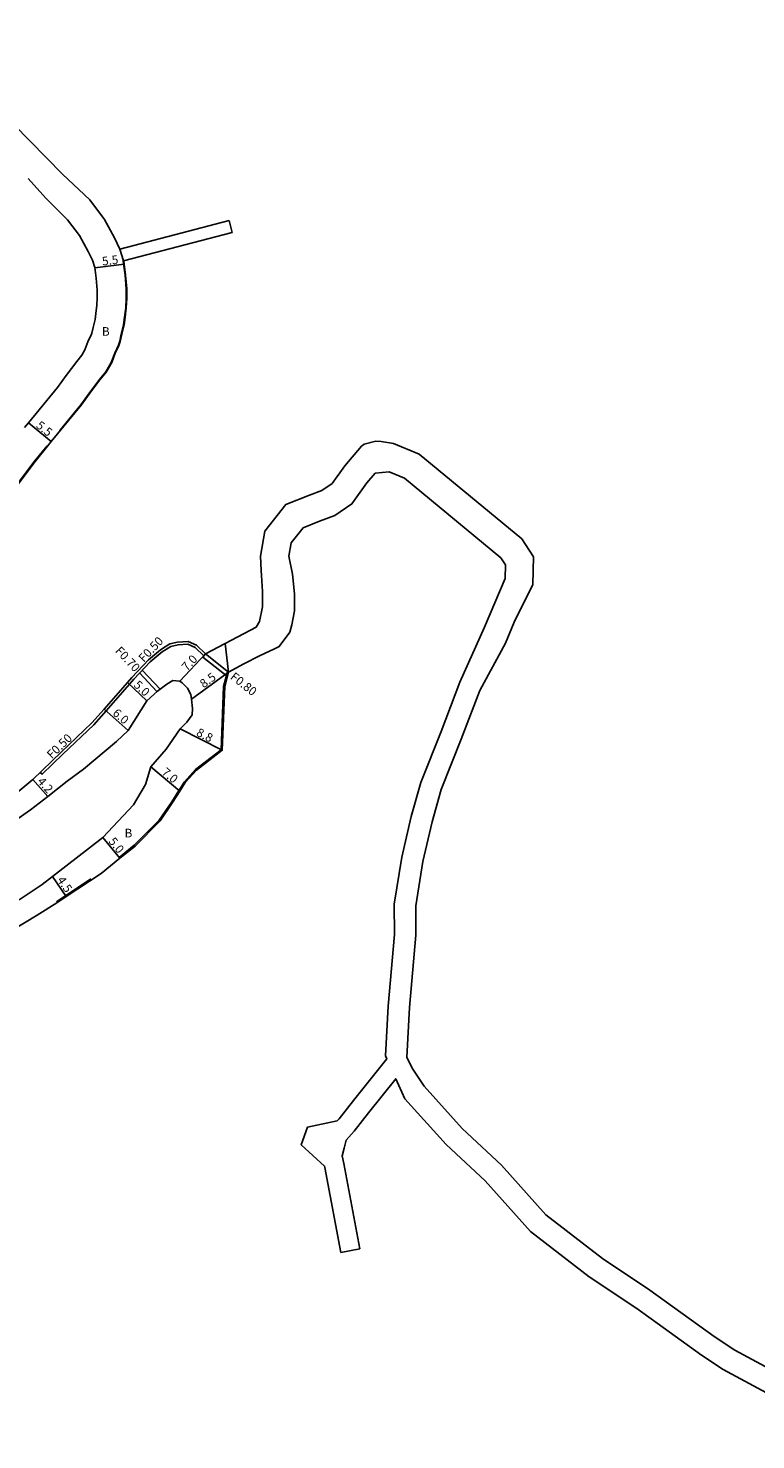
# Model space of a CAD drawing. Units: metres. Extents: x -12000 to -9600, y -99000 to -96000.
# Drawn here: x -10678 to -10543, y -98799 to -98537 of the extents above; entities that cross this region are included whole.
import ezdxf

# ---------------------------------------------------------------- set-up
doc = ezdxf.new("R2010")
doc.units = ezdxf.units.M
doc.header["$LTSCALE"] = 2.5
for name, color, linetype in [('側溝・桝', 7, 'Continuous'), ('幅員', 7, 'Continuous'), ('歩道・分離帯・安全施設', 7, 'Continuous'), ('舗装', 7, 'Continuous'), ('道路', 7, 'Continuous')]:
    doc.layers.add(name, color=color, linetype=linetype)

msp = doc.modelspace()

# ---------------------------------------------------------------- linework, layer by layer
at = {"layer": '側溝・桝', "flags": 128}
for points in [[(-10676.06, -98675.1), (-10675.71, -98675.46), (-10671.85, -98671.74), (-10666.1, -98666.26), (-10663.81, -98663.67), (-10659.48, -98658.71), (-10658.68, -98657.79), (-10655.59, -98654.58), (-10653.38, -98652.71), (-10651.79, -98651.69), (-10650.44, -98651.37), (-10648.64, -98651.25), (-10647.26, -98651.87), (-10645.63, -98653.46)], [(-10654.35, -98660.08), (-10657.57, -98656.64)], [(-10653.79, -98659.65), (-10657.09, -98656.13)]]:
    msp.add_lwpolyline(points, dxfattribs=at)
at = {"layer": '側溝・桝'}
for points in [[(-10641.26, -98657.29), (-10645.81, -98653.7), (-10645.32, -98653.07)], [(-10641.04, -98656.45), (-10645.32, -98653.07)]]:
    msp.add_lwpolyline(points, dxfattribs=at)
at = {"layer": '幅員', "flags": 128}
for points in [[(-10660.45, -98580.67), (-10665.91, -98581.35)], [(-10674.03, -98613.63), (-10678.27, -98610.14)], [(-10645.32, -98653.07), (-10650.11, -98658.18)], [(-10641.04, -98656.45), (-10647.91, -98661.47)], [(-10659.86, -98658.38), (-10656.23, -98661.83)], [(-10664.18, -98663.34), (-10659.7, -98667.33)], [(-10650.12, -98678.58), (-10655.47, -98674.07)], [(-10677.44, -98676.43), (-10674.67, -98679.58)], [(-10661.27, -98691.08), (-10664.41, -98687.2)], [(-10671.22, -98698.19), (-10673.76, -98694.47)]]:
    msp.add_lwpolyline(points, dxfattribs=at)
at = {"layer": '幅員'}
msp.add_lwpolyline([(-10650.06, -98667.01), (-10642.21, -98671)], dxfattribs=at)
at = {"layer": '歩道・分離帯・安全施設', "flags": 128}
for points in [[(-10672.45, -98611.55), (-10668.53, -98606.78), (-10666.91, -98604.57), (-10665.04, -98602.07), (-10663.88, -98600.65), (-10662.85, -98598.9), (-10662.2, -98597.16), (-10661.54, -98595.71), (-10661.27, -98594.98), (-10660.99, -98593.64), (-10660.56, -98591.91), (-10660.39, -98590.5), (-10660.17, -98588.74), (-10660.08, -98587.06), (-10660.07, -98585.25), (-10660.3, -98582.71), (-10660.62, -98580.09), (-10660.64, -98580.02)], [(-10697.16, -98641.81), (-10695.56, -98640.25), (-10694.11, -98638.83), (-10690.12, -98633.77), (-10684.46, -98626.85), (-10680.64, -98621.99), (-10677.1, -98617.23), (-10674.78, -98614.39)], [(-10673.05, -98699.16), (-10671.33, -98698.02), (-10666.63, -98694.9)]]:
    msp.add_lwpolyline(points, dxfattribs=at)
at = {"layer": '歩道・分離帯・安全施設'}
msp.add_lwpolyline([(-10661.4, -98690.93), (-10658.57, -98688.64), (-10653.94, -98683.96), (-10651.62, -98680.57), (-10650.29, -98678.47), (-10649.24, -98676.84), (-10647.17, -98674.56), (-10642.41, -98670.9), (-10641.95, -98659.12), (-10641.24, -98656.4)], dxfattribs=at)
at = {"layer": '舗装'}
for points in [[(-10660.55, -98580), (-10661.27, -98577.83)], [(-10641.04, -98656.45), (-10641.68, -98651.14)]]:
    msp.add_lwpolyline(points, dxfattribs=at)
at = {"layer": '道路', "flags": 128}
for points in [[(-10661.27, -98577.83), (-10662.26, -98575.77), (-10664.1, -98572.36), (-10666.86, -98568.71), (-10671.92, -98563.95), (-10680.97, -98554.71), (-10681.35, -98555.03), (-10683.06, -98553), (-10685.84, -98550.16), (-10688.08, -98548.05), (-10690.15, -98546.37), (-10692.69, -98544.29), (-10696.08, -98542.25), (-10699.13, -98540.59), (-10701.78, -98539.5), (-10704.81, -98538.63), (-10710.82, -98536.8)], [(-10678.34, -98564.74), (-10675.01, -98568.4), (-10670.97, -98572.4), (-10668.74, -98575.35), (-10667.16, -98578.27), (-10666.37, -98579.92), (-10665.92, -98581.28), (-10665.67, -98583.28), (-10665.47, -98585.48), (-10665.48, -98586.9), (-10665.55, -98588.26), (-10665.75, -98589.84), (-10665.88, -98590.93), (-10666.25, -98592.44), (-10666.48, -98593.5), (-10666.54, -98593.67), (-10667.19, -98595.08), (-10667.75, -98596.57), (-10668.32, -98597.56), (-10669.29, -98598.73), (-10671.26, -98601.36), (-10672.85, -98603.55), (-10678.27, -98610.14), (-10678.97, -98610.98)], [(-10640.94, -98572.56), (-10661.27, -98577.83)], [(-10640.37, -98574.77), (-10660.55, -98580)], [(-10674.7, -98614.45), (-10674.03, -98613.63), (-10668.45, -98606.84), (-10666.83, -98604.63), (-10664.96, -98602.13), (-10663.8, -98600.71), (-10662.76, -98598.94), (-10662.1, -98597.2), (-10661.44, -98595.75), (-10661.18, -98595.01), (-10660.89, -98593.67), (-10660.46, -98591.93), (-10660.29, -98590.52), (-10660.07, -98588.75), (-10659.98, -98587.06), (-10659.97, -98585.25), (-10660.2, -98582.69), (-10660.45, -98580.67), (-10660.52, -98580.06), (-10660.55, -98580)], [(-10674.7, -98614.45), (-10677.02, -98617.3), (-10680.56, -98622.05), (-10681.91, -98623.77), (-10684.38, -98626.92), (-10690.04, -98633.84), (-10694.04, -98638.9), (-10695.49, -98640.32), (-10697.09, -98641.89), (-10699.23, -98643.81), (-10701.22, -98645.23), (-10701.56, -98645.44), (-10702.96, -98646.33), (-10705.65, -98647.71), (-10707.8, -98648.7), (-10709.7, -98649.43), (-10710.65, -98649.8), (-10712.32, -98650.4), (-10713.08, -98650.68), (-10716.32, -98651.65), (-10717.38, -98651.82), (-10720.67, -98652.36), (-10721.84, -98652.49), (-10723.26, -98652.65)], [(-10620.14, -98764.34), (-10623.13, -98748.54), (-10623.18, -98748.28), (-10627.5, -98744.31), (-10626.37, -98741.07), (-10620.86, -98739.9), (-10620.49, -98739.47), (-10617.82, -98736.12), (-10611.61, -98728.37), (-10611.87, -98727.81), (-10611.37, -98718.54), (-10610.17, -98705.23), (-10610.23, -98699.58), (-10608.81, -98690.88), (-10607.05, -98683.31), (-10605.26, -98676.97), (-10601.48, -98667.48), (-10597.99, -98658.33), (-10593.42, -98648.13), (-10589.6, -98639.05), (-10589.53, -98636.55), (-10590.41, -98635.23), (-10608.31, -98620.45), (-10611.16, -98619.25), (-10613.74, -98619.48), (-10615.32, -98621.31), (-10618.1, -98625.2), (-10621.29, -98627.36), (-10624.12, -98628.41), (-10627.16, -98629.64), (-10629.37, -98632.47), (-10629.8, -98634.9), (-10629.16, -98638.29), (-10628.8, -98641.9), (-10628.79, -98645.11), (-10629.28, -98647.67), (-10629.66, -98649.03), (-10631.62, -98651.74), (-10632.52, -98652.17), (-10635.29, -98653.45), (-10638.17, -98654.95), (-10641.04, -98656.45)], [(-10677.44, -98676.43), (-10672.19, -98671.38), (-10666.46, -98665.91), (-10664.18, -98663.34), (-10659.86, -98658.38), (-10659.05, -98657.46), (-10655.93, -98654.21), (-10653.68, -98652.31), (-10651.99, -98651.22), (-10650.52, -98650.88), (-10648.55, -98650.75), (-10646.98, -98651.45), (-10645.32, -98653.07)], [(-10641.04, -98656.45), (-10641.75, -98659.15), (-10642.21, -98671), (-10647.03, -98674.71), (-10649.08, -98676.96), (-10650.12, -98678.58), (-10651.46, -98680.68), (-10653.78, -98684.09), (-10658.44, -98688.79), (-10661.27, -98691.08), (-10664.71, -98693.87), (-10671.22, -98698.19), (-10672.98, -98699.36), (-10676.65, -98701.62)], [(-10656.23, -98661.83), (-10654.26, -98659.99), (-10652.49, -98658.68), (-10651.41, -98658.04), (-10650.11, -98658.18), (-10649.69, -98658.49), (-10648.66, -98659.46), (-10648.04, -98660.63), (-10647.91, -98661.47), (-10647.75, -98663.24), (-10647.83, -98664.41), (-10648.83, -98665.78), (-10650.06, -98667.01)], [(-10671.08, -98676.74), (-10668.04, -98674.5), (-10661.89, -98669.39), (-10659.7, -98667.33), (-10656.23, -98661.83)], [(-10650.06, -98667.01), (-10652.67, -98670.82), (-10655.47, -98674.07), (-10656.48, -98677.34), (-10658.73, -98681.13), (-10664.41, -98687.2), (-10673.76, -98694.47), (-10675.69, -98695.97), (-10679.98, -98698.8)], [(-10671.08, -98676.74), (-10674.67, -98679.58), (-10677.9, -98682.07), (-10680.82, -98684.1), (-10683.54, -98685.92), (-10689.46, -98689.8), (-10695.69, -98693.71), (-10700.48, -98696.26), (-10705.71, -98698.53), (-10706.1, -98698.7), (-10710.08, -98700.43), (-10711.92, -98700.63), (-10715.09, -98700.74), (-10718.86, -98700.01), (-10721.36, -98698.7), (-10724.34, -98696.94)], [(-10677.44, -98676.43), (-10680.41, -98678.9), (-10682.98, -98680.73), (-10685.75, -98682.59), (-10691.62, -98686.43), (-10697.7, -98690.25), (-10702.22, -98692.65), (-10707.46, -98694.93), (-10711.12, -98696.52), (-10712.21, -98696.64), (-10714.77, -98696.73), (-10717.03, -98696.16), (-10719.01, -98695.13), (-10721.6, -98693.37)], [(-10676.65, -98701.62), (-10688.18, -98708.56), (-10690.85, -98710.83)], [(-10524.75, -98799.15), (-10549.01, -98786.09), (-10553.05, -98783.44), (-10565.1, -98774.78), (-10573.94, -98768.84), (-10584.89, -98760.43), (-10593.29, -98751.05), (-10600.57, -98744.25), (-10608.22, -98735.76), (-10609.93, -98732.05), (-10615, -98738.38), (-10617.7, -98741.77), (-10619.15, -98743.47), (-10619.55, -98744.94), (-10619.92, -98746.36), (-10619.59, -98747.81), (-10616.59, -98763.67)]]:
    msp.add_lwpolyline(points, dxfattribs=at)
at = {"layer": '道路'}
for points in [[(-10640.94, -98572.56), (-10640.37, -98574.77)], [(-10645.32, -98653.07), (-10641.68, -98651.14), (-10640.47, -98650.51), (-10635.92, -98648.14), (-10635.29, -98647.06), (-10634.73, -98644.31), (-10634.7, -98641.49), (-10634.92, -98638.54), (-10634.99, -98637.58), (-10635.08, -98634.93), (-10634.26, -98630.29), (-10630.4, -98625.34), (-10625.99, -98623.57), (-10623.69, -98622.71), (-10621.79, -98621.42), (-10619.41, -98618.1), (-10616.3, -98614.49), (-10615.8, -98614.08), (-10613.62, -98613.53), (-10612.66, -98613.58), (-10610.34, -98613.96), (-10605.59, -98615.96), (-10586.51, -98631.71), (-10584.29, -98635.04), (-10584.44, -98640.17), (-10587.88, -98647.18), (-10589.52, -98651.1), (-10594.29, -98659.87), (-10597.75, -98668.94), (-10601.47, -98678.26), (-10603.17, -98684.3), (-10604.88, -98691.65), (-10606.23, -98699.88), (-10606.17, -98705.38), (-10607.38, -98718.83), (-10607.88, -98728.03), (-10606.86, -98730.08), (-10604.67, -98733.42), (-10597.57, -98741.31), (-10590.29, -98748.11), (-10582.03, -98757.34), (-10571.48, -98765.43), (-10562.7, -98771.33), (-10550.68, -98779.98), (-10546.87, -98782.47), (-10522.82, -98795.42)], [(-10641.68, -98651.14), (-10640.47, -98650.51), (-10635.92, -98648.14)], [(-10635.29, -98653.45), (-10638.17, -98654.95), (-10641.04, -98656.45)], [(-10620.14, -98764.34), (-10616.59, -98763.67)]]:
    msp.add_lwpolyline(points, dxfattribs=at)

# ---------------------------------------------------------------- texts
at = {"layer": '側溝・桝'}
for s, rotation, p in [('F0.50', 46.1074, (-10656.81, -98654.76)), ('F0.70', 313.1456, (-10662.25, -98652.61)), ('F0.80', 321.6616, (-10640.86, -98657.61)), ('F0.50', 43.8761, (-10673.92, -98672.7))]:
    msp.add_text(s, height=1.6, rotation=rotation, dxfattribs=at).set_placement(p)
at = {"layer": '幅員'}
for s, rotation, p in [('5.5', 7.0875, (-10664.48, -98580.92)), ('5.5', 320.5538, (-10676.98, -98610.88)), ('7.0', 46.8269, (-10648.77, -98656.39)), ('8.5', 36.1698, (-10645.66, -98659.51)), ('5.0', 316.4967, (-10658.82, -98659.03)), ('6.0', 318.36, (-10662.74, -98664.29)), ('8.8', 333.0278, (-10647.17, -98668.2)), ('4.2', 311.2957, (-10676.72, -98676.86)), ('7.0', 319.9134, (-10653.62, -98675.31)), ('5.0', 308.9537, (-10663.47, -98687.97)), ('4.5', 304.3955, (-10673.02, -98695.12))]:
    msp.add_text(s, height=1.6, rotation=rotation, dxfattribs=at).set_placement(p)
at = {"layer": '舗装'}
for p in [(-10664.59, -98593.95), (-10660.37, -98687.19)]:
    msp.add_text('B', height=1.6, dxfattribs=at).set_placement(p)

doc.saveas('drawing.dxf')
